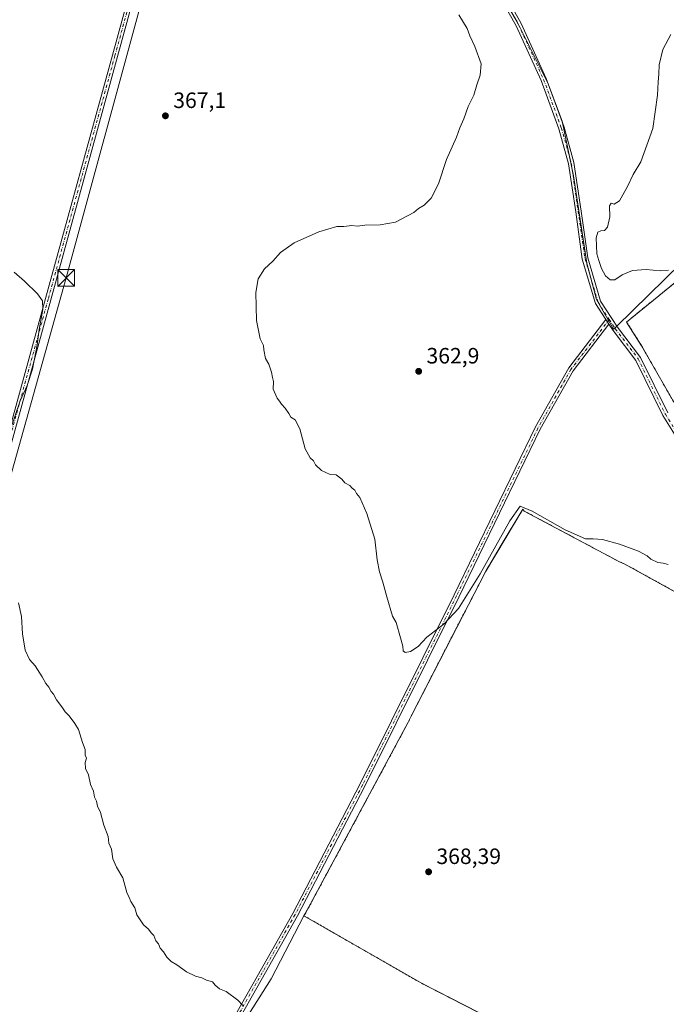
# Model space of a CAD drawing. Units: metres. Extents: x 597927 to 601400, y 4678225 to 4680587.
# Drawn here: x 600307 to 600598, y 4679377 to 4679821 of the extents above; entities that cross this region are included whole.
import ezdxf

# ---------------------------------------------------------------- set-up
doc = ezdxf.new("R2010")
doc.units = ezdxf.units.M
doc.header["$MEASUREMENT"] = 0
doc.linetypes.add('DGN Style 2', pattern=[1.648017, 0.98881, -0.659207])
doc.linetypes.add('DGN Style 4', pattern=[2.638475, 1.318413, -0.659207, 0.001648, -0.659207])
for name, color, linetype, lineweight in [('Alambrada', 7, 'DGN Style 2', 0), ('Camino Cxs', 7, 'Continuous', 0), ('Camino eje', 30, 'DGN Style 4', 13), ('Cultivos leñosos CxS', 92, 'Continuous', 0), ('Curva de nivel normal', 30, 'Continuous', 0), ('Instalación de energía eléctrica Cxs', 135, 'Continuous', 0), ('Municipio', 91, 'Continuous', 13), ('Municipio CxS', 4, 'Continuous', 0), ('Núcleo urbano CxS', 7, 'Continuous', 0), ('Pista no pavimentada Cxs', 111, 'Continuous', 0), ('Pista no pavimentada eje', 91, 'DGN Style 4', 0), ('Punto de cota en terreno', 7, 'Continuous', 0), ('Punto fluvial desagüe desconocido', 7, 'Continuous', 0), ('Rótulo de punto de cota en terreno', 7, 'Continuous', 0), ('Suelo desnudo CxS', 253, 'Continuous', 0), ('Tendido', 6, 'Continuous', 0), ('Torre de tendido puntual', 7, 'Continuous', 0)]:
    doc.layers.add(name, color=color, linetype=linetype, lineweight=lineweight)
doc.styles.add('Style-Arial', font='txt')

# ---------------------------------------------------------------- blocks, each defined once
blk = doc.blocks.new('5PATER')
at = {"layer": 'Suelo desnudo CxS', "linetype": 'Continuous', "lineweight": 0}
h = blk.add_hatch(color=51, dxfattribs=at)
edge = h.paths.add_edge_path()
edge.add_ellipse((0, 0), major_axis=(-0.11, -0.111), ratio=0.999422, start_angle=0, end_angle=360)
blk = doc.blocks.new('5TTEND')
at = {"layer": 'Punto fluvial desagüe desconocido', "color": 7, "linetype": 'Continuous', "lineweight": 0}
for p, q in [((-0.375, 0.3754), (0.375, -0.3746)), ((0.372, 0.3784), (-0.372, -0.3776))]:
    blk.add_line(p, q, dxfattribs=at)
at = {"layer": 'Punto fluvial desagüe desconocido', "color": 7, "linetype": 'Continuous', "lineweight": 0, "flags": 128}
blk.add_lwpolyline([(-0.375, -0.3746), (0.375, -0.3746), (0.375, 0.3754), (-0.375, 0.3754), (-0.372, -0.3776)], dxfattribs=at)

msp = doc.modelspace()

# ---------------------------------------------------------------- linework, layer by layer
at = {"layer": 'Alambrada', "color": 7, "linetype": 'DGN Style 2', "lineweight": 0}
for points in [[(600641.0819, 4679585.0993, 365.9329), (600664.6297, 4679611.0287, 365.3579), (600692.0935, 4679640.5561, 364.2296), (600718.5519, 4679661.5113, 362.9307), (600724.0553, 4679668.9195, 362.6714), (600735.9087, 4679695.8013, 361.4677), (600751.9953, 4679718.4497, 360.5199), (600730.1937, 4679737.0763, 360.0058), (600694.8453, 4679727.7631, 361.5338), (600638.0867, 4679720.8839, 361.6452), (600608.7841, 4679707.5885, 363.2594), (600580.3413, 4679684.4375, 362.4767), (600587.1067, 4679673.7349, 362.2573), (600604.3047, 4679643.5725, 362.8183), (600636.0547, 4679592.2431, 365.5892), (600641.0819, 4679585.0993, 365.9329)], [(600605.4601, 4679560.9601, 366.88), (600579.5201, 4679575.2501, 366.7942), (600577.0701, 4679576.2701, 366.779), (600534.1901, 4679599.1501, 365.106), (600533.5701, 4679599.9601, 364.9476), (600516.6201, 4679571.7801, 365.4507), (600483.1301, 4679506.6401, 366.8009), (600481.7001, 4679503.5801, 366.9482), (600435.3401, 4679417.4001, 368.9351), (600434.7301, 4679416.5801, 368.9318), (600488.0301, 4679385.9501, 369.1365), (600596.8701, 4679330.4001, 370.6698)]]:
    msp.add_polyline3d(points, dxfattribs=at)
at = {"layer": 'Camino Cxs', "color": 7, "linetype": 'Continuous', "lineweight": 0, "extrusion": (0.000192038, -0.00029656, 1), "elevation": -910.3618, "flags": 128}
msp.add_lwpolyline([(600570.9278, 4679685.5311), (600572.3124, 4679683.3929)], dxfattribs=at)
at = {"layer": 'Camino Cxs', "color": 7, "linetype": 'Continuous', "lineweight": 0}
for points in [[(600401.4119, 4679979.3113, 359.8496), (600398.7647, 4679976.5329, 359.853), (600395.2551, 4679968.8757, 360.025), (600388.3341, 4679941.8509, 360.4522), (600369.8105, 4679874.0411, 364.0528), (600350.6281, 4679804.2567, 368.3216), (600320.5315, 4679694.4537, 369.8746), (600292.4201, 4679592.5917, 370.1703), (600250.7479, 4679437.8089, 374.2162), (600233.4045, 4679375.4869, 377.3859), (600214.0581, 4679303.2393, 384.9721), (600211.9301, 4679304.5709, 384.9086), (600231.0893, 4679376.1189, 377.5114), (600248.4329, 4679438.4425, 373.9417), (600290.1047, 4679593.2229, 370.4532), (600318.2173, 4679695.0903, 370.0473), (600348.3137, 4679804.8919, 368.4054), (600367.4959, 4679874.6755, 363.8844), (600386.0139, 4679942.4649, 360.523), (600392.9835, 4679969.6799, 360.0383), (600396.7501, 4679977.8977, 359.8662), (600399.5309, 4679980.8163, 359.8578), (600400.3971, 4679980.1727, 359.8528)], [(600572.3929, 4679683.4571, 362.1102), (600556.2329, 4679662.3923, 362.3322), (600541.4099, 4679636.0403, 362.6903), (600504.7121, 4679560.3305, 364.7768), (600462.2387, 4679474.9869, 367.506), (600431.7971, 4679416.4861, 368.9229), (600397.1203, 4679355.0735, 371.1971), (600359.2899, 4679291.3173, 377.2327), (600334.0771, 4679244.8729, 382.5771), (600326.0407, 4679237.1135, 383.4129), (600314.9662, 4679234.3345, 383.5988), (600313.3281, 4679236.3979, 383.6887), (600324.8349, 4679239.2853, 383.4259), (600332.1443, 4679246.3427, 382.5584), (600357.2025, 4679292.5027, 376.9643), (600395.0431, 4679356.2759, 371.2779), (600429.6871, 4679417.6303, 368.8666), (600460.0999, 4679476.0755, 367.4855), (600502.5579, 4679561.3885, 364.5464), (600539.2821, 4679637.1531, 362.5199), (600554.2249, 4679663.7177, 362.2269), (600571.0084, 4679685.5953, 362.1111)]]:
    msp.add_polyline3d(points, close=True, dxfattribs=at)
for points in [[(600211.9302, 4679304.5709, 384.9086), (600231.0893, 4679376.1189, 377.5114), (600248.4329, 4679438.4425, 373.9417), (600290.1047, 4679593.2229, 370.4532), (600318.2173, 4679695.0903, 370.0473), (600348.3137, 4679804.8919, 368.4054), (600367.4959, 4679874.6755, 363.8844), (600386.0139, 4679942.4649, 360.523), (600392.9835, 4679969.6799, 360.0383), (600396.7501, 4679977.8977, 359.8662), (600399.5309, 4679980.8163, 359.8578)], [(600401.4119, 4679979.3113, 359.8496), (600398.7647, 4679976.5329, 359.853), (600395.2551, 4679968.8757, 360.025), (600388.3341, 4679941.8509, 360.4522), (600369.8105, 4679874.0411, 364.0528), (600350.6281, 4679804.2567, 368.3216), (600320.5315, 4679694.4537, 369.8746), (600292.4201, 4679592.5917, 370.1703), (600250.7479, 4679437.8089, 374.2162), (600233.4045, 4679375.4869, 377.3859), (600214.0582, 4679303.2393, 384.9721)], [(600313.3281, 4679236.3979, 383.6887), (600324.8349, 4679239.2853, 383.4259), (600332.1443, 4679246.3427, 382.5584), (600357.2025, 4679292.5027, 376.9643), (600395.0431, 4679356.2759, 371.2779), (600429.6871, 4679417.6303, 368.8666), (600460.0999, 4679476.0755, 367.4855), (600502.5579, 4679561.3885, 364.5464), (600539.2821, 4679637.1531, 362.5199), (600554.2249, 4679663.7177, 362.2269), (600571.0084, 4679685.5953, 362.1111)], [(600572.393, 4679683.4571, 362.1102), (600556.2329, 4679662.3923, 362.3322), (600541.4099, 4679636.0403, 362.6903), (600504.7121, 4679560.3305, 364.7768), (600462.2387, 4679474.9869, 367.506), (600431.7971, 4679416.4861, 368.9229), (600397.1203, 4679355.0735, 371.1971), (600359.2899, 4679291.3173, 377.2327), (600334.0771, 4679244.8729, 382.5771), (600326.0407, 4679237.1135, 383.4129), (600314.9662, 4679234.3345, 383.5988)]]:
    msp.add_polyline3d(points, dxfattribs=at)
at = {"layer": 'Camino eje', "color": 30, "linetype": 'DGN Style 4', "lineweight": 13}
for points in [[(600401.2305, 4679980.8605, 359.8535), (600400.3971, 4679980.1727, 359.8528), (600397.7573, 4679977.2153, 359.8362), (600394.1193, 4679969.2777, 360.0287), (600387.1741, 4679942.1579, 360.4371), (600368.6531, 4679874.3583, 363.9637), (600349.4709, 4679804.5743, 368.3616), (600319.3743, 4679694.7719, 369.958), (600291.2623, 4679592.9073, 370.3118), (600249.5905, 4679438.1257, 374.069), (600232.2469, 4679375.8029, 377.3875), (600212.4527, 4679301.8831, 385.105)], [(600572.5069, 4679685.5773, 362.1372), (600555.2289, 4679663.0551, 362.2677), (600540.3461, 4679636.5967, 362.6042), (600503.6351, 4679560.8595, 364.6527), (600461.1693, 4679475.5311, 367.492), (600430.7421, 4679417.0581, 368.8965), (600396.0817, 4679355.6747, 371.2328), (600358.2461, 4679291.9099, 377.0658), (600333.1107, 4679245.6079, 382.5493), (600325.4377, 4679238.1995, 383.4093), (600312.0701, 4679234.8451, 383.6373)]]:
    msp.add_polyline3d(points, dxfattribs=at)
at = {"layer": 'Cultivos leñosos CxS', "color": 92, "linetype": 'Continuous', "lineweight": 0}
for points in [[(600730.1936, 4679737.0763, 359.3494), (600694.8452, 4679727.763, 360.9148), (600638.0867, 4679720.8838, 360.9702), (600608.784, 4679707.5884, 360.6579), (600580.3413, 4679684.4374, 362.3927), (600587.1067, 4679673.7349, 362.2194), (600604.3046, 4679643.5724, 362.6983), (600636.0547, 4679592.2431, 365.4457), (600637.9752, 4679589.5139, 365.6119)], [(600608.784, 4679707.5884, 360.6579), (600580.3413, 4679684.4374, 362.3927), (600587.1067, 4679673.7349, 362.2194), (600604.3046, 4679643.5724, 362.6983)], [(600605.46, 4679560.96, 366.573), (600579.52, 4679575.25, 366.6719), (600577.07, 4679576.27, 366.608), (600534.19, 4679599.15, 364.7255), (600533.57, 4679599.96, 364.5165), (600523.7917, 4679583.7032, 364.86), (600516.62, 4679571.78, 364.8509), (600483.13, 4679506.64, 366.4846), (600481.7, 4679503.58, 366.5928), (600437.7922, 4679421.9585, 368.4318), (600434.73, 4679416.58, 368.6183), (600419.9047, 4679388.0773, 369.411), (600396.2401, 4679350.5441, 371.3298)], [(600632.21, 4679577.5, 365.3417), (600609.13, 4679562.59, 366.349), (600606.68, 4679561.57, 366.4389), (600605.46, 4679560.96, 366.573), (600579.52, 4679575.25, 366.6719), (600577.07, 4679576.27, 366.608), (600534.19, 4679599.15, 364.7255), (600533.57, 4679599.96, 364.5165), (600523.7917, 4679583.7032, 364.86), (600516.62, 4679571.78, 364.8509), (600483.13, 4679506.64, 366.4846), (600481.7, 4679503.58, 366.5928), (600437.7922, 4679421.9585, 368.4318), (600434.73, 4679416.58, 368.6183)], [(600434.73, 4679416.58, 368.6183), (600419.9047, 4679388.0773, 369.411), (600396.2401, 4679350.5441, 371.3298), (600383.0259, 4679324.7515, 373.2459), (600365.5011, 4679294.3855, 376.2434), (600353.4451, 4679272.4379, 378.8222), (600343.236, 4679252.4501, 381.2717), (600327.0195, 4679227.2613, 383.5069)], [(600434.73, 4679416.58, 368.6183), (600419.9047, 4679388.0773, 369.411), (600396.2401, 4679350.5441, 371.3298), (600383.0259, 4679324.7515, 373.2459), (600365.5011, 4679294.3855, 376.2434), (600353.4451, 4679272.4379, 378.8222), (600343.236, 4679252.4501, 381.2717), (600327.0195, 4679227.2613, 383.5069)], [(600396.2401, 4679350.5441, 371.3298), (600419.9047, 4679388.0773, 369.411), (600434.73, 4679416.58, 368.6183), (600488.03, 4679385.95, 369.0397), (600506.0743, 4679376.7405, 369.2257), (600584.4298, 4679336.7493, 370.5257)], [(600434.73, 4679416.58, 368.6183), (600488.03, 4679385.95, 369.0397), (600506.0743, 4679376.7405, 369.2257), (600584.4298, 4679336.7493, 370.5257)]]:
    msp.add_polyline3d(points, dxfattribs=at)
at = {"layer": 'Curva de nivel normal', "color": 30, "linetype": 'Continuous', "lineweight": 0, "flags": 128}
for points, elevation in [([(600504.59, 4679823.0001), (600508.47, 4679816.9101), (600509.65, 4679813.5501), (600511.88, 4679808.7801), (600514.74, 4679800.9901), (600514.3, 4679795.8801), (600512.82, 4679791.4001), (600511.46, 4679786.7501), (600508.88, 4679781.6201), (600506.83, 4679776.1101), (600505.15, 4679772.0601), (600503.64, 4679767.9101), (600499.15, 4679757.7301), (600495.4, 4679746.7801), (600492.09, 4679740.3001), (600488.97, 4679737.2101), (600486.47, 4679735.6401), (600484.3, 4679733.7801), (600476.13, 4679729.4701), (600469.18, 4679728.3301), (600462.28, 4679728.1401), (600458.96, 4679727.7401), (600456.43, 4679727.9401), (600452.78, 4679727.4701), (600449.66, 4679727.4801), (600441.44, 4679725.1501), (600430.28, 4679720.1101), (600424.25, 4679715.7801), (600420.72, 4679711.9601), (600417.02, 4679708.5101), (600414.12, 4679703.9601), (600413.05, 4679697.7801), (600413.4, 4679685.1101), (600415.08, 4679676.7801), (600416.5, 4679673.7801), (600416.6, 4679671.8301), (600417.43, 4679668.0101), (600418.85, 4679665.4201), (600420.18, 4679661.7701), (600420.56, 4679659.4801), (600421.02, 4679657.6101), (600420.83, 4679654.0801), (600422.64, 4679650.1201), (600423.8, 4679648.7801), (600424.64, 4679647.3301), (600426.25, 4679645.5901), (600427.87, 4679643.2201), (600428.82, 4679641.5601), (600430.8, 4679640.3601), (600432.95, 4679636.2801), (600435.33, 4679627.2801), (600437.63, 4679623.1401), (600439.11, 4679621.8801), (600440.02, 4679620.0001), (600442.7, 4679617.4101), (600446.54, 4679615.5801), (600449.23, 4679615.4801), (600451.9, 4679613.4901), (600453.28, 4679611.8601), (600455.44, 4679610.6901), (600456.55, 4679609.4701), (600457.66, 4679608.5801), (600458.53, 4679607.1201), (600460.05, 4679605.3001), (600461, 4679602.9201), (600463.14, 4679598.0601), (600466.7, 4679586.4601), (600467.81, 4679577.1201), (600468.87, 4679571.7301), (600470.41, 4679567.0201), (600472.21, 4679560.4601), (600474.73, 4679551.7901), (600476.39, 4679548.8801), (600478.36, 4679542.0201), (600479.39, 4679538.2301), (600479.6, 4679536.1201), (600480.44, 4679535.2601), (600482.82, 4679535.7901), (600486.26, 4679538.0901), (600490.15, 4679542.3101), (600498.01, 4679548.2801), (600504.43, 4679555.2401), (600514.23, 4679570.7901), (600527.58, 4679594.7901), (600532.28, 4679601.3101), (600537.68, 4679599.1301), (600552.58, 4679590.7001), (600561.75, 4679586.5601), (600565.18, 4679586.6001), (600569.53, 4679586.2601), (600577.19, 4679584.2501), (600585.71, 4679581.0601), (600589.56, 4679578.9801), (600591.26, 4679577.4901), (600594.5, 4679575.9601), (600596.86, 4679575.6201), (600599.03, 4679575.0701)], 365), ([(600600.31, 4679814.1001), (600596.68, 4679807.4401), (600595, 4679800.5001), (600594.95, 4679796.2501), (600594.52, 4679792.7801), (600594.23, 4679786.8201), (600592.17, 4679771.7801), (600586.74, 4679756.6401), (600583.26, 4679750.9401), (600580.75, 4679745.5301), (600577.2, 4679739.1201), (600574.75, 4679737.6701), (600573.38, 4679738.0501), (600572.65, 4679736.8601), (600572.82, 4679731.9401), (600571.79, 4679727.2501), (600570.36, 4679725.7301), (600568.71, 4679725.6301), (600567.33, 4679724.9201), (600566.53, 4679722.4001), (600566.9, 4679715.2401), (600567.79, 4679712.1701), (600569.01, 4679708.6401), (600570.86, 4679705.2401), (600572.86, 4679703.4501), (600575.07, 4679703.4901), (600578.35, 4679705.6801), (600583.07, 4679707.7001), (600589.11, 4679708.1801), (600595.48, 4679707.5201), (600599.18, 4679707.8601)], 360), ([(600298.72, 4679625.6301), (600306.8, 4679648.8501), (600309.84, 4679655.7901), (600312.25, 4679663.1201), (600314.42, 4679674.1201), (600315.32, 4679681.1101), (600316.98, 4679690.1401), (600316.83, 4679693.9601), (600314.57, 4679697.1401), (600308.75, 4679702.8201), (600303.99, 4679706.8901)], 370), ([(600407.14, 4679376.0701), (600404.92, 4679378.5401), (600399.71, 4679382.3101), (600396.72, 4679383.6501), (600394.68, 4679385.2801), (600393.47, 4679386.7301), (600390.76, 4679387.5401), (600388.64, 4679388.6001), (600385.79, 4679389.2301), (600381.84, 4679391.3001), (600377.38, 4679394.4501), (600374.8, 4679395.9301), (600372.96, 4679397.8801), (600371.42, 4679400.2101), (600369.92, 4679401.9601), (600369.1, 4679403.8801), (600367.98, 4679405.2301), (600367.06, 4679407.6401), (600365.83, 4679408.9201), (600364.66, 4679410.5801), (600362.41, 4679412.5001), (600359.4, 4679416.9901), (600358.49, 4679420.0801), (600356.67, 4679422.9201), (600355.9, 4679424.8201), (600354.84, 4679427.1001), (600353.08, 4679433.6701), (600350.14, 4679438.5001), (600348.5, 4679442.1801), (600347.94, 4679446.6301), (600346.78, 4679449.3701), (600346.36, 4679452.2801), (600344.49, 4679457.4101), (600342.95, 4679463.1301), (600341.64, 4679465.9301), (600341.23, 4679468.2301), (600340.25, 4679470.1001), (600339.74, 4679472.8201), (600338.48, 4679475.7301), (600337.58, 4679480.1701), (600336.25, 4679483.0201), (600336.04, 4679485.6501), (600336.69, 4679487.6201), (600336.1, 4679489.0701), (600336, 4679491.6201), (600334.79, 4679494.8001), (600333.01, 4679500.6001), (600331.33, 4679503.2501), (600328.77, 4679506.7801), (600326.97, 4679508.5701), (600325.48, 4679510.8901), (600323.19, 4679514.0501), (600321.81, 4679516.4701), (600320.68, 4679517.7701), (600319.69, 4679519.6301), (600318.31, 4679521.3301), (600316.72, 4679524.3801), (600313.43, 4679529.2801), (600310.92, 4679532.1601), (600308.99, 4679536.4601), (600307.79, 4679543.7901), (600307.33, 4679551.5701), (600305.92, 4679557.6801)], 370)]:
    msp.add_lwpolyline(points, dxfattribs=dict(at, elevation=elevation))
at = {"layer": 'Instalación de energía eléctrica Cxs', "color": 135, "linetype": 'Continuous', "lineweight": 0}
msp.add_polyline3d([(600664.6297, 4679611.0286, 365.3579), (600641.0818, 4679585.0993, 365.9329), (600636.0547, 4679592.2431, 365.5892), (600604.3046, 4679643.5724, 362.8183), (600587.1067, 4679673.7349, 362.2573), (600580.3413, 4679684.4374, 362.4767), (600608.784, 4679707.5884, 363.2594), (600638.0867, 4679720.8838, 361.6452), (600694.8452, 4679727.763, 361.5339), (600730.1936, 4679737.0763, 360.0058), (600751.9953, 4679718.4496, 360.52), (600735.9086, 4679695.8012, 361.4677), (600724.0553, 4679668.9195, 362.6714), (600718.5519, 4679661.5112, 362.9307), (600692.0935, 4679640.5561, 364.2296)], close=True, dxfattribs=at)
for points in [[(600641.0819, 4679585.0993, 365.9329), (600636.0547, 4679592.2431, 365.5892), (600604.3047, 4679643.5725, 362.8183), (600587.1067, 4679673.7349, 362.2573), (600580.3413, 4679684.4375, 362.4767), (600608.7841, 4679707.5885, 363.2594), (600638.0867, 4679720.8839, 361.6452), (600694.8453, 4679727.7631, 361.5338), (600730.1937, 4679737.0763, 360.0058), (600751.9953, 4679718.4497, 360.5199), (600735.9087, 4679695.8013, 361.4677), (600724.0553, 4679668.9195, 362.6714), (600718.5519, 4679661.5113, 362.9307), (600692.0935, 4679640.5561, 364.2296), (600664.6297, 4679611.0287, 365.3579)], [(600596.87, 4679330.4, 370.6699), (600488.03, 4679385.95, 369.1365), (600434.73, 4679416.58, 368.9318), (600435.34, 4679417.4, 368.9351), (600481.7, 4679503.58, 366.9482), (600483.13, 4679506.64, 366.8009), (600516.62, 4679571.78, 365.4507), (600533.57, 4679599.96, 364.9477), (600534.19, 4679599.15, 365.1061), (600577.07, 4679576.27, 366.779), (600579.52, 4679575.25, 366.7942), (600605.46, 4679560.96, 366.88)], [(600596.8701, 4679330.4001, 370.6698), (600488.0301, 4679385.9501, 369.1365), (600434.7301, 4679416.5801, 368.9318), (600435.3401, 4679417.4001, 368.9351), (600481.7001, 4679503.5801, 366.9482), (600483.1301, 4679506.6401, 366.8009), (600516.6201, 4679571.7801, 365.4507), (600533.5701, 4679599.9601, 364.9476), (600534.1901, 4679599.1501, 365.106), (600577.0701, 4679576.2701, 366.779), (600579.5201, 4679575.2501, 366.7942)], [(600579.5201, 4679575.2501, 366.7942), (600605.4601, 4679560.9601, 366.88), (600606.6801, 4679561.5701, 366.7617), (600609.1301, 4679562.5901, 366.7109), (600632.2101, 4679577.5001, 366.0732), (600632.8201, 4679576.6801, 366.2868), (600654.6701, 4679539.7201, 368.5977), (600656.1001, 4679537.4701, 368.7419), (600664.4801, 4679527.6701, 369.2692), (600675.0901, 4679519.5001, 369.5608), (600677.3401, 4679518.0701, 369.6736), (600688.1601, 4679512.3501, 370.0113), (600690.8201, 4679511.1301, 369.9481), (600707.9701, 4679500.5101, 370.0661), (600710.2201, 4679498.8701, 370.1073), (600733.7001, 4679479.2701, 370.3564), (600766.9901, 4679441.8901, 370.1698), (600797.8301, 4679395.5401, 369.8058), (600835.6001, 4679344.0701, 369.1755)]]:
    msp.add_polyline3d(points, dxfattribs=at)
at = {"layer": 'Municipio', "color": 91, "linetype": 'Continuous', "lineweight": 13, "flags": 128}
msp.add_lwpolyline([(600520.979, 4679836.72), (600531.015, 4679819.938), (600545.001, 4679791.968), (600551.253, 4679775.02), (600556.352, 4679750.34), (600562.44, 4679711.017), (600566.718, 4679694.564), (600574.422, 4679681.15), (600575.712, 4679682.409), (600605.018, 4679711.023)], dxfattribs=at)
msp.add_lwpolyline([(600520.979, 4679836.72), (600531.015, 4679819.938), (600545.001, 4679791.968), (600551.253, 4679775.02), (600556.352, 4679750.34), (600562.44, 4679711.017), (600566.718, 4679694.564), (600574.422, 4679681.15), (600575.712, 4679682.409), (600605.018, 4679711.023)], dxfattribs=at)
at = {"layer": 'Municipio CxS', "color": 4, "linetype": 'Continuous', "lineweight": 0, "flags": 128}
for points in [[(600605.018, 4679711.023), (600575.712, 4679682.409), (600574.422, 4679681.15), (600566.718, 4679694.564), (600562.44, 4679711.017), (600556.352, 4679750.34), (600551.253, 4679775.02), (600545.001, 4679791.968), (600531.015, 4679819.938), (600520.979, 4679836.72)], [(600520.979, 4679836.72), (600531.015, 4679819.938), (600545.001, 4679791.968), (600551.253, 4679775.02), (600556.352, 4679750.34), (600562.44, 4679711.017), (600566.718, 4679694.564), (600574.422, 4679681.15), (600575.712, 4679682.409), (600605.018, 4679711.023)]]:
    msp.add_lwpolyline(points, dxfattribs=at)
at = {"layer": 'Núcleo urbano CxS', "color": 7, "linetype": 'Continuous', "lineweight": 0}
msp.add_polyline3d([(600637.9752, 4679589.5139, 365.6119), (600636.0547, 4679592.2431, 365.4457), (600604.3046, 4679643.5724, 362.6983), (600587.1067, 4679673.7349, 362.2194), (600580.3413, 4679684.4374, 362.3927), (600608.784, 4679707.5884, 360.6579), (600638.0867, 4679720.8838, 360.9702), (600694.8452, 4679727.763, 360.9148), (600730.1936, 4679737.0763, 359.3494), (600735.3061, 4679732.7084, 360.3947), (600751.9953, 4679718.4496, 360.6413), (600735.9086, 4679695.8012, 361.6991), (600724.0553, 4679668.9195, 362.7842), (600718.5519, 4679661.5112, 362.8534), (600694.5077, 4679642.4681, 363.8529), (600692.0935, 4679640.5561, 363.9449), (600664.6297, 4679611.0286, 365.0316), (600641.0818, 4679585.0993, 365.7941)], close=True, dxfattribs=at)
for points in [[(600730.1936, 4679737.0763, 359.3494), (600694.8452, 4679727.763, 360.9148), (600638.0867, 4679720.8838, 360.9702), (600608.784, 4679707.5884, 360.6579), (600580.3413, 4679684.4374, 362.3927), (600587.1067, 4679673.7349, 362.2194), (600604.3046, 4679643.5724, 362.6983), (600636.0547, 4679592.2431, 365.4457), (600637.9752, 4679589.5139, 365.6119)], [(600584.4298, 4679336.7493, 370.5257), (600506.0743, 4679376.7405, 369.2257), (600488.03, 4679385.95, 369.0397), (600434.73, 4679416.58, 368.6183), (600437.7922, 4679421.9585, 368.4318), (600481.7, 4679503.58, 366.5928), (600483.13, 4679506.64, 366.4846), (600516.62, 4679571.78, 364.8509), (600523.7917, 4679583.7032, 364.86), (600533.57, 4679599.96, 364.5165), (600534.19, 4679599.15, 364.7255), (600577.07, 4679576.27, 366.608), (600579.52, 4679575.25, 366.6719), (600605.46, 4679560.96, 366.573)], [(600632.21, 4679577.5, 365.3417), (600609.13, 4679562.59, 366.349), (600606.68, 4679561.57, 366.4389), (600605.46, 4679560.96, 366.573), (600579.52, 4679575.25, 366.6719), (600577.07, 4679576.27, 366.608), (600534.19, 4679599.15, 364.7255), (600533.57, 4679599.96, 364.5165), (600523.7917, 4679583.7032, 364.86), (600516.62, 4679571.78, 364.8509), (600483.13, 4679506.64, 366.4846), (600481.7, 4679503.58, 366.5928), (600437.7922, 4679421.9585, 368.4318), (600434.73, 4679416.58, 368.6183)], [(600434.73, 4679416.58, 368.6183), (600488.03, 4679385.95, 369.0397), (600506.0743, 4679376.7405, 369.2257), (600584.4298, 4679336.7493, 370.5257)]]:
    msp.add_polyline3d(points, dxfattribs=at)
at = {"layer": 'Pista no pavimentada Cxs', "color": 111, "linetype": 'Continuous', "lineweight": 0, "extrusion": (0.000192038, -0.00029656, 1), "elevation": -910.3618, "flags": 128}
msp.add_lwpolyline([(600570.9278, 4679685.5311), (600572.3124, 4679683.3929)], dxfattribs=at)
at = {"layer": 'Pista no pavimentada Cxs', "color": 111, "linetype": 'Continuous', "lineweight": 0}
for points in [[(600571.0084, 4679685.5953, 362.1111), (600566.3301, 4679692.8201, 362.033), (600560.3501, 4679712.8001, 361.989), (600557.4101, 4679734.1201, 362.1004), (600554.1501, 4679755.8701, 362.2047), (600549.7301, 4679771.5401, 362.56), (600541.7201, 4679793.4201, 363.0651), (600530.4701, 4679818.0101, 363.4803), (600520.4901, 4679836.0201, 363.8098), (600507.3601, 4679855.5901, 363.9919), (600479.5501, 4679892.6801, 362.9385), (600465.0601, 4679912.1901, 362.2291), (600445.6201, 4679934.5101, 361.1461), (600426.3901, 4679954.9501, 360.2825), (600413.1001, 4679969.3901, 359.943), (600401.4119, 4679979.3113, 359.8496)], [(600405.0501, 4679979.5101, 359.8194), (600414.8401, 4679971.2001, 359.9227), (600428.2201, 4679956.6501, 360.2604), (600447.4701, 4679936.1901, 361.0651), (600467.0001, 4679913.7601, 362.0129), (600481.5501, 4679894.1701, 362.7787), (600509.4001, 4679857.0401, 363.8613), (600522.6201, 4679837.3201, 363.6087), (600532.7001, 4679819.1401, 363.3284), (600544.0401, 4679794.3701, 362.9703), (600552.1101, 4679772.3101, 362.4304), (600556.6001, 4679756.3901, 362.0455), (600559.8801, 4679734.4801, 361.7327), (600562.8001, 4679713.3301, 361.9254), (600568.6201, 4679693.8801, 362.0844), (600576.2701, 4679682.0601, 362.2559), (600586.6601, 4679668.4701, 362.2339), (600598.9201, 4679643.4801, 362.3928)], [(600522.6201, 4679837.3201, 363.6087), (600532.7001, 4679819.1401, 363.3284), (600544.0401, 4679794.3701, 362.9703), (600552.1101, 4679772.3101, 362.4304), (600556.6001, 4679756.3901, 362.0455), (600559.8801, 4679734.4801, 361.7327), (600562.8001, 4679713.3301, 361.9254), (600568.6201, 4679693.8801, 362.0844), (600576.2701, 4679682.0601, 362.2559), (600586.6601, 4679668.4701, 362.2339), (600598.9201, 4679643.4801, 362.3928)], [(600608.6401, 4679623.0301, 363.2333), (600596.7301, 4679642.2701, 362.3793), (600584.5301, 4679667.1501, 362.4306), (600574.2301, 4679680.6201, 362.4793), (600572.3929, 4679683.4571, 362.1102), (600571.0084, 4679685.5953, 362.1111), (600566.3301, 4679692.8201, 362.033), (600560.3501, 4679712.8001, 361.989), (600557.4101, 4679734.1201, 362.1004), (600554.1501, 4679755.8701, 362.2047), (600549.7301, 4679771.5401, 362.56), (600541.7201, 4679793.4201, 363.0651), (600530.4701, 4679818.0101, 363.4803), (600520.4901, 4679836.0201, 363.8098)], [(600825.1401, 4679360.1701, 369.406), (600813.2401, 4679376.7301, 369.5498), (600799.1801, 4679397.8101, 369.8561), (600785.6101, 4679419.9801, 369.9879), (600773.7101, 4679438.1401, 370.267), (600759.8901, 4679455.6601, 370.2836), (600745.0201, 4679472.1201, 370.3558), (600729.8701, 4679487.0701, 370.2695), (600715.1201, 4679499.3101, 370.0813), (600696.0301, 4679513.0301, 369.9043), (600679.4201, 4679524.9101, 369.0899), (600667.5001, 4679534.6401, 367.9031), (600653.9001, 4679552.9601, 367.0899), (600642.2501, 4679573.1401, 366.5037), (600633.7801, 4679588.1801, 365.4569), (600621.1501, 4679604.1301, 364.1719), (600608.6401, 4679623.0301, 363.2333), (600596.7301, 4679642.2701, 362.3793), (600584.5301, 4679667.1501, 362.4306), (600574.2301, 4679680.6201, 362.4793), (600572.393, 4679683.4571, 362.1102)]]:
    msp.add_polyline3d(points, dxfattribs=at)
at = {"layer": 'Pista no pavimentada eje', "color": 91, "linetype": 'DGN Style 4', "lineweight": 0}
for points in [[(600403.5423, 4679979.1437, 359.8382), (600413.9701, 4679970.2951, 359.9316), (600446.5451, 4679935.3501, 361.1047), (600466.0301, 4679912.9751, 362.1075), (600508.3801, 4679856.3151, 363.9136), (600521.5551, 4679836.6701, 363.6963), (600531.5851, 4679818.5751, 363.3821), (600542.8801, 4679793.8951, 362.9859), (600550.9201, 4679771.9251, 362.4945), (600555.3751, 4679756.1301, 362.1255), (600561.5751, 4679713.0651, 361.9924), (600567.4751, 4679693.3501, 362.0715), (600572.5069, 4679685.5773, 362.1372)], [(600572.5069, 4679685.5773, 362.1372), (600575.2501, 4679681.3401, 362.3565), (600585.5951, 4679667.8101, 362.293), (600597.8251, 4679642.8751, 362.3557), (600609.6951, 4679623.7001, 363.3702), (600622.1601, 4679604.8651, 364.2901), (600634.8201, 4679588.8801, 365.5453), (600654.9451, 4679553.6501, 367.0196), (600668.4101, 4679535.5101, 367.8154), (600680.1801, 4679525.9051, 368.9979), (600715.8851, 4679500.3001, 370.0446), (600730.7101, 4679487.9951, 370.2509), (600745.9251, 4679472.9851, 370.3519), (600760.8451, 4679456.4651, 370.2871), (600774.7301, 4679438.8701, 370.2196), (600800.2351, 4679398.4851, 369.8539), (600826.1251, 4679360.9401, 369.4358)]]:
    msp.add_polyline3d(points, dxfattribs=at)
at = {"layer": 'Tendido', "color": 6, "linetype": 'Continuous', "lineweight": 0}
msp.add_polyline3d([(600257.16, 4678361.01, 322.8183), (600251.9762, 4678485.4719, 329.4343), (600248.0272, 4678608.1264, 339.5443), (600244.02, 4678735.14, 356.9643), (600246.3, 4678759.85, 360.3629), (600256.95, 4678850.31, 362.4248), (600270.42, 4678962.19, 378.3667), (600280.87, 4679077.33, 378.5514), (600293.32, 4679199.41, 384.2821), (600220.53, 4679316.3, 384.5385), (600254.0595, 4679439.2143, 374.1519), (600290.2, 4679571.7, 371.6544), (600327.47, 4679704.31, 369.2094), (600362.07, 4679831.36, 368.4385), (600396.07, 4679952.71, 361.5181), (600382.86, 4680076.76, 357.2001), (600368.83, 4680200.28, 359.7989), (600356.33, 4680323.52, 359.1188), (600343.66, 4680430.7, 352.3888), (600330.8, 4680551.66, 364.5291), (600349.8138, 4680572.2929, 366.5696)], dxfattribs=at)

# ---------------------------------------------------------------- block references
at = {"layer": 'Punto de cota en terreno', "color": 7, "linetype": 'Continuous', "lineweight": 0, "xscale": 10, "yscale": 10, "zscale": 10}
for p in [(600372.27, 4679777.47, 367.1), (600486.53, 4679662.2, 362.9), (600491, 4679436.37, 368.39)]:
    msp.add_blockref('5PATER', p, dxfattribs=at)
at = {"layer": 'Torre de tendido puntual', "color": 7, "linetype": 'Continuous', "lineweight": 0, "xscale": 10, "yscale": 10, "zscale": 10}
msp.add_blockref('5TTEND', (600327.47, 4679704.31, 369.2094), dxfattribs=at)

# ---------------------------------------------------------------- texts
at = {"layer": 'Rótulo de punto de cota en terreno', "color": 7, "linetype": 'Continuous', "lineweight": 0, "style": 'Style-Arial'}
for s, p in [('367,1', (600375.7978, 4679780.9978)), ('362,9', (600490.0578, 4679665.7278)), ('368,39', (600494.5278, 4679439.8978))]:
    msp.add_text(s, height=7, dxfattribs=at).set_placement(p)

doc.saveas('drawing.dxf')
